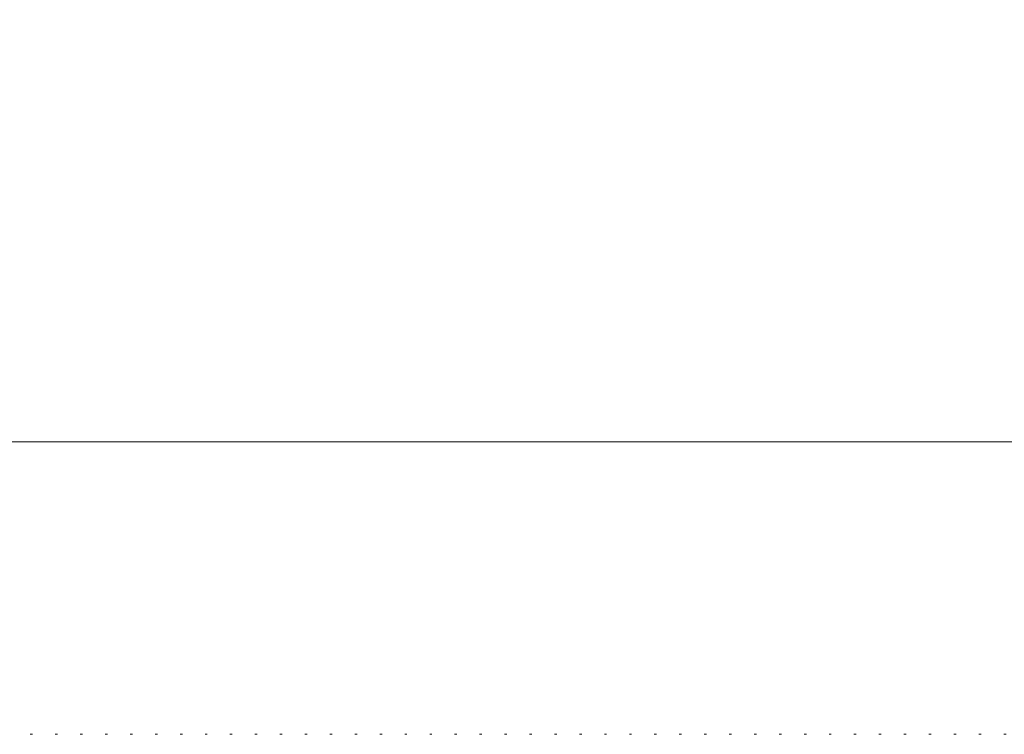
# Model space of a CAD drawing. Extents: x -628 to 622, y -440 to 439.
# Drawn here: x -497 to -454, y -440 to -408 of the extents above; entities that cross this region are included whole.
import ezdxf

# ---------------------------------------------------------------- set-up
doc = ezdxf.new("R2010")
doc.units = 0
doc.header["$MEASUREMENT"] = 0
doc.linetypes.add('DOT', pattern=[1, 0, -1])
for name, color, linetype in [('____1', 7, 'Continuous'), ('___G', 7, 'DOT'), ('寸法線_1', 7, 'Continuous')]:
    doc.layers.add(name, color=color, linetype=linetype)
doc.styles.add('Style1', font='ＭＳ ゴシック')
doc.dimstyles.new('DS1', dxfattribs={"dimtxt": 10.583333, "dimasz": 2.414815, "dimexe": 2, "dimexo": 1, "dimgap": 1, "dimtad": 1, "dimdec": 1, "dimdsep": 46, "dimtxsty": 'Standard', "dimcen": 0.09, "dimclrd": 7, "dimclre": 7, "dimclrt": 7, "dimadec": 0, "dimazin": 0, "dimtfac": 1, "dimtdec": 4, "dimtofl": 0, "dimtmove": 0, "dimatfit": 3, "dimfxl": 1, "dimtolj": 1, "dimtzin": 0, "dimarcsym": 0})

# ---------------------------------------------------------------- blocks, each defined once
blk = doc.blocks.new('*D5')
at = {"layer": '____1', "color": 7, "linetype": 'Continuous', "lineweight": 18, "transparency": 16777216}
for p, q in [((-532.272, -365.243), (-532.272, -350.243)), ((-487.704, -365.243), (-538.272, -365.243)), ((-532.272, -407.647), (-532.272, -365.243)), ((-479.607, -407.647), (-538.272, -407.647)), ((-532.272, -407.647), (-532.272, -422.647))]:
    blk.add_line(p, q, dxfattribs=at)
at = {"layer": '____1', "color": 7, "linetype": 'Continuous', "lineweight": 5, "transparency": 16777216}
for points in [[(-533.728, -359.81), (-532.272, -359.81), (-534.214, -357.998)], [(-532.272, -359.81), (-530.817, -359.81), (-530.331, -357.998)], [(-532.272, -365.243), (-532.272, -365.243), (-533.728, -359.81), (-530.817, -359.81)], [(-533.728, -413.081), (-530.817, -413.081), (-532.272, -407.647)], [(-534.214, -414.892), (-534.214, -414.892), (-533.728, -413.081), (-532.272, -413.081)], [(-530.331, -414.892), (-530.331, -414.892), (-532.272, -413.081), (-530.817, -413.081)]]:
    blk.add_solid(points, dxfattribs=at)
at = {"layer": '寸法線_1', "color": 7, "linetype": 'Continuous', "lineweight": 18, "transparency": 16777216, "insert": (-545.856, -397.028), "char_height": 10.5833, "width": 21.24935, "attachment_point": 1, "rotation": 90, "style": 'Style1'}
blk.add_mtext('42.6', dxfattribs=at)

msp = doc.modelspace()

# ---------------------------------------------------------------- linework, layer by layer
at = {"layer": '___G', "color": 7, "linetype": 'Continuous', "lineweight": 18}
msp.add_line((-612.349, -427.113), (606.693, -427.113), dxfattribs=at)
at = {"layer": '___G', "color": 7, "linetype": 'DOT', "lineweight": 5}
msp.add_line((-627.526, -440.005), (621.871, -440.005), dxfattribs=at)

# ---------------------------------------------------------------- dimensions: what is measured, and where the dimension line sits
at = {"layer": '寸法線_1', "color": 7, "linetype": 'Continuous', "lineweight": 5}
dim = msp.add_linear_dim(base=(-532.272, -365.243), p1=(-476.607, -407.647), p2=(-484.704, -365.243), angle=90, dimstyle='DS1', dxfattribs=at)
dim.commit()
dim.dimension.update_dxf_attribs({"geometry": '*D5', "text_midpoint": (-532.272, -386.445)})

doc.saveas('drawing.dxf')
